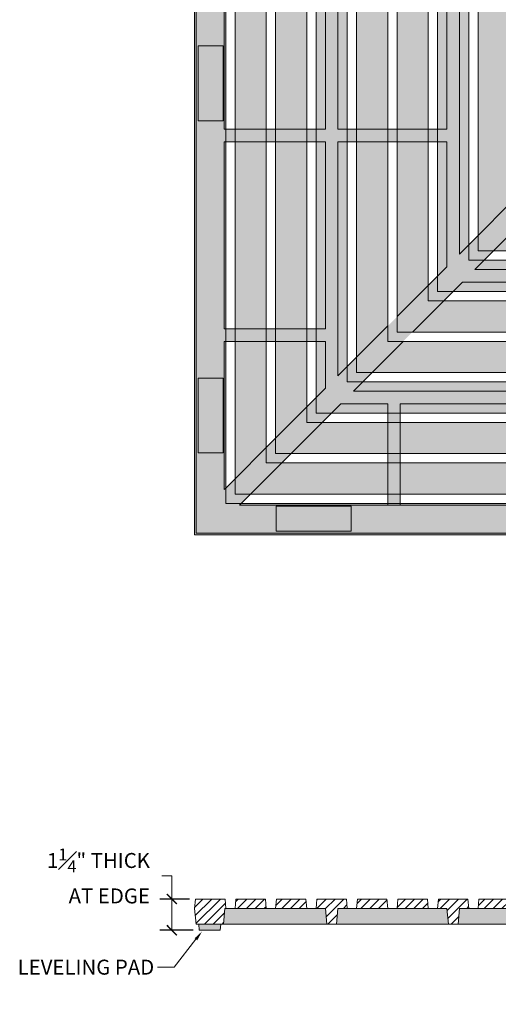
# Model space of a CAD drawing. Units: inches. Extents: x 537635 to 537744, y 716643 to 716765.
# Drawn here: x 537635 to 537654, y 716644 to 716684 of the extents above; entities that cross this region are included whole.
import ezdxf
from ezdxf import colors
from ezdxf.entities.mleader import LeaderData, LeaderLine
from ezdxf.math import Vec2, Vec3

# ---------------------------------------------------------------- set-up
doc = ezdxf.new("R2010")
doc.units = ezdxf.units.IN
doc.header["$LTSCALE"] = 0.1
doc.header["$MEASUREMENT"] = 0
doc.header["$PDMODE"] = 35
doc.layers.get('0').update_dxf_attribs({"linetype": 'CONTINUOUS'})
doc.layers.get('Defpoints').update_dxf_attribs({"color": 6, "linetype": 'CONTINUOUS'})
for name, color, linetype, lineweight in [('A_DIM1', 1, 'CONTINUOUS', 5), ('A_DRAW1', 1, 'CONTINUOUS', 13), ('A_DRAW2_DASHED', 6, 'CONTINUOUS', 13), ('A_DRAW3', 5, 'CONTINUOUS', 9), ('A_HATCH3', 5, 'CONTINUOUS', 5), ('A_HATCH4', 253, 'CONTINUOUS', 9)]:
    doc.layers.add(name, color=color, linetype=linetype, lineweight=lineweight)
doc.layers.add('A_HATCH2', color=8, linetype='CONTINUOUS')
doc.styles.add('Tahoma_Notes', font='tahoma.ttf', dxfattribs={"height": 0.075})
doc.styles.add('Tahoma_Specs', font='tahoma.ttf', dxfattribs={"height": 0.075})
doc.dimstyles.new('UrbanAcc_Horizontal', dxfattribs={"dimtxt": 0.075, "dimasz": 0.05, "dimexe": 0.06, "dimexo": 0.03, "dimgap": 0.06, "dimtad": 0, "dimtih": 1, "dimtoh": 1, "dimdec": 4, "dimlfac": -1, "dimzin": 0, "dimdsep": 46, "dimlunit": 4, "dimtxsty": 'Tahoma_Specs', "dimblk": 'ARCHTICK', "dimcen": 0.1, "dimclrd": 1, "dimclre": 1, "dimclrt": 1, "dimadec": 0, "dimazin": 0, "dimtfac": 0.8, "dimtdec": 4, "dimtofl": 0, "dimtmove": 1, "dimatfit": 3, "dimfxl": 0.18, "dimfrac": 1, "dimtolj": 1, "dimtzin": 0, "dimlwd": -1, "dimarcsym": 0})

# ---------------------------------------------------------------- blocks, each defined once
blk = doc.blocks.new('_ARCHTICK')
at = {"color": 0, "linetype": 'ByBlock', "const_width": 0.15}
blk.add_lwpolyline([(-0.5, -0.5), (0.5, 0.5)], dxfattribs=at)
blk = doc.blocks.new('*D47')
at = {"layer": 'A_DIM1', "color": 1}
for p, q in [((537640.679, 716649.283), (537641.079, 716649.283)), ((537641.079, 716649.283), (537641.079, 716648.356)), ((537641.079, 716648.356), (537641.079, 716647.106))]:
    blk.add_line(p, q, dxfattribs=at)
at = {"layer": 'A_DIM1', "color": 1, "lineweight": -2}
for p, q in [((537641.785, 716648.356), (537640.599, 716648.356)), ((537641.939, 716647.106), (537640.599, 716647.106))]:
    blk.add_line(p, q, dxfattribs=at)
at = {"layer": 'Defpoints', "color": 0}
for p in [(537642.025, 716648.356), (537641.079, 716647.106), (537642.179, 716647.106)]:
    blk.add_point(p, dxfattribs=at)
at = {"layer": 'A_DIM1', "color": 1, "xscale": 0.4, "yscale": 0.4, "zscale": 0.4}
for p, rotation in [((537641.079, 716648.356), 90), ((537641.079, 716647.106), 270)]:
    blk.add_blockref('_ARCHTICK', p, dxfattribs=dict(at, rotation=rotation))
at = {"layer": 'A_DIM1', "color": 1, "insert": (537640.199, 716649.283), "char_height": 0.6, "attachment_point": 6, "style": 'Tahoma_Specs'}
blk.add_mtext('\\A1;1{\\H0.800000x;\\S1#4;}" THICK \\PAT EDGE', dxfattribs=at)

msp = doc.modelspace()

# ---------------------------------------------------------------- hatches: boundary and pattern name
at = {"layer": 'A_HATCH2'}
h = msp.add_hatch(color=256, dxfattribs=at)
h.paths.add_polyline_path([(537641.9926, 716710.96419), (537641.9926, 716662.96419), (537689.9926, 716662.96419), (537689.9926, 716664.21419), (537643.2426, 716664.21419), (537643.2426, 716710.96419)])
h.paths.add_polyline_path([(537643.6176, 716710.96419), (537643.6176, 716664.58919), (537689.9926, 716664.58919), (537689.9926, 716665.83919), (537644.8676, 716665.83919), (537644.8676, 716710.96419)], flags=17)
h.paths.add_polyline_path([(537645.2426, 716710.96419), (537645.2426, 716666.21419), (537689.9926, 716666.21419), (537689.9926, 716667.46419), (537646.4926, 716667.46419), (537646.4926, 716710.96419)], flags=16)
h.paths.add_polyline_path([(537646.8676, 716710.96419), (537646.8676, 716667.83919), (537689.9926, 716667.83919), (537689.9926, 716669.08919), (537648.1176, 716669.08919), (537648.1176, 716710.96419)], flags=16)
h.paths.add_polyline_path([(537648.4926, 716710.96419), (537648.4926, 716669.46419), (537689.9926, 716669.46419), (537689.9926, 716670.71419), (537649.7426, 716670.71419), (537649.7426, 716710.96419)], flags=0)
h.paths.add_polyline_path([(537650.1176, 716710.96419), (537650.1176, 716671.08919), (537689.9926, 716671.08919), (537689.9926, 716672.33919), (537651.3676, 716672.33919), (537651.3676, 716710.96419)], flags=0)
h.paths.add_polyline_path([(537651.7426, 716710.96419), (537651.7426, 716672.71419), (537689.9926, 716672.71419), (537689.9926, 716673.96419), (537652.9926, 716673.96419), (537652.9926, 716710.96419)], flags=0)
h.paths.add_polyline_path([(537653.3676, 716710.96419), (537653.3676, 716674.33919), (537689.9926, 716674.33919), (537689.9926, 716675.58919), (537654.6176, 716675.58919), (537654.6176, 716710.96419)], flags=0)
h.paths.add_polyline_path([(537654.9926, 716710.96419), (537654.9926, 716675.96419), (537689.9926, 716675.96419), (537689.9926, 716677.21419), (537656.2426, 716677.21419), (537656.2426, 716710.96419)], flags=0)
h.paths.add_polyline_path([(537656.6176, 716710.96419), (537656.6176, 716677.58919), (537689.9926, 716677.58919), (537689.9926, 716678.83919), (537657.8676, 716678.83919), (537657.8676, 716710.96419)], flags=0)
h.paths.add_polyline_path([(537658.2426, 716710.96419), (537658.2426, 716679.21419), (537689.9926, 716679.21419), (537689.9926, 716680.46419), (537659.4926, 716680.46419), (537659.4926, 716710.96419)], flags=0)
h.paths.add_polyline_path([(537659.8676, 716710.96419), (537659.8676, 716680.83919), (537689.9926, 716680.83919), (537689.9926, 716682.08919), (537661.1176, 716682.08919), (537661.1176, 716710.96419)], flags=0)
h.paths.add_polyline_path([(537661.4926, 716710.96419), (537661.4926, 716682.46419), (537689.9926, 716682.46419), (537689.9926, 716683.71419), (537662.7426, 716683.71419), (537662.7426, 716710.96419)], flags=0)
h.paths.add_polyline_path([(537663.1176, 716710.96419), (537663.1176, 716684.08919), (537689.9926, 716684.08919), (537689.9926, 716685.33919), (537664.3676, 716685.33919), (537664.3676, 716710.96419)], flags=0)
h.paths.add_polyline_path([(537664.7426, 716710.96419), (537664.7426, 716685.71419), (537689.9926, 716685.71419), (537689.9926, 716686.96419), (537665.9926, 716686.96419), (537665.9926, 716710.96419)], flags=0)
h.paths.add_polyline_path([(537666.3676, 716710.96419), (537666.3676, 716687.33919), (537689.9926, 716687.33919), (537689.9926, 716688.58919), (537667.6176, 716688.58919), (537667.6176, 716710.96419)], flags=0)
h.paths.add_polyline_path([(537667.9926, 716710.96419), (537667.9926, 716688.96419), (537689.9926, 716688.96419), (537689.9926, 716690.21419), (537669.2426, 716690.21419), (537669.2426, 716710.96419)], flags=0)
h.paths.add_polyline_path([(537669.6176, 716710.96419), (537669.6176, 716690.58919), (537689.9926, 716690.58919), (537689.9926, 716691.83919), (537670.8676, 716691.83919), (537670.8676, 716710.96419)], flags=0)
h.paths.add_polyline_path([(537671.2426, 716710.96419), (537671.2426, 716692.21419), (537689.9926, 716692.21419), (537689.9926, 716693.46419), (537672.4926, 716693.46419), (537672.4926, 716710.96419)], flags=0)
h.paths.add_polyline_path([(537672.8676, 716710.96419), (537672.8676, 716693.83919), (537689.9926, 716693.83919), (537689.9926, 716695.08919), (537674.1176, 716695.08919), (537674.1176, 716710.96419)], flags=0)
h.paths.add_polyline_path([(537674.4926, 716710.96419), (537674.4926, 716695.46419), (537689.9926, 716695.46419), (537689.9926, 716696.71419), (537675.7426, 716696.71419), (537675.7426, 716710.96419)], flags=0)
h.paths.add_polyline_path([(537676.1176, 716710.96419), (537676.1176, 716697.08919), (537689.9926, 716697.08919), (537689.9926, 716698.33919), (537677.3676, 716698.33919), (537677.3676, 716710.96419)], flags=0)
h.paths.add_polyline_path([(537677.7426, 716710.96419), (537677.7426, 716698.71419), (537689.9926, 716698.71419), (537689.9926, 716699.96419), (537678.9926, 716699.96419), (537678.9926, 716710.96419)], flags=0)
h.paths.add_polyline_path([(537679.3676, 716710.96419), (537679.3676, 716700.33919), (537689.9926, 716700.33919), (537689.9926, 716701.58919), (537680.6176, 716701.58919), (537680.6176, 716710.96419)], flags=0)
h.paths.add_polyline_path([(537680.9926, 716710.96419), (537680.9926, 716701.96419), (537689.9926, 716701.96419), (537689.9926, 716703.21419), (537682.2426, 716703.21419), (537682.2426, 716710.96419)], flags=0)
h = msp.add_hatch(color=256, dxfattribs=at)
h.paths.add_polyline_path([(537643.03951, 716647.3563), (537642.15669, 716647.3563), (537642.17856, 716647.1063), (537643.01763, 716647.1063)])
h.paths.add_polyline_path([(537647.24345, 716647.9813), (537643.6176, 716647.9813), (537643.2426, 716647.9813), (537643.20353, 716647.9813), (537643.14885, 716647.3563), (537647.29813, 716647.3563)])
h.paths.add_polyline_path([(537652.11845, 716647.9813), (537647.7433, 716647.9813), (537647.68862, 716647.3563), (537652.17313, 716647.3563)])
h.paths.add_polyline_path([(537656.99345, 716647.9813), (537652.6183, 716647.9813), (537652.56362, 716647.3563), (537657.04813, 716647.3563)])
h.paths.add_polyline_path([(537661.86845, 716647.9813), (537657.4933, 716647.9813), (537657.43862, 716647.3563), (537661.92313, 716647.3563)])
h.paths.add_polyline_path([(537666.74345, 716647.9813), (537662.3683, 716647.9813), (537662.31362, 716647.3563), (537666.79813, 716647.3563)])
h.paths.add_polyline_path([(537671.61845, 716647.9813), (537667.2433, 716647.9813), (537667.18862, 716647.3563), (537671.67313, 716647.3563)])
h.paths.add_polyline_path([(537676.49345, 716647.9813), (537672.1183, 716647.9813), (537672.06362, 716647.3563), (537676.54813, 716647.3563)])
h.paths.add_polyline_path([(537682.14438, 716647.9813), (537676.9933, 716647.9813), (537676.93862, 716647.3563), (537682.11313, 716647.3563)])
at = {"layer": 'A_HATCH3'}
h = msp.add_hatch(dxfattribs=at)
h.set_pattern_fill('ANSI31', color=256, scale=2, style=0)
h.set_pattern_definition([(45, (0, -8.30297), (-0.1767766953, 0.1767766953), [])])
h.paths.add_polyline_path([(537643.21135, 716648.3563), (537642.0254, 716648.3563), (537641.99263, 716647.9817), (537642.04735, 716647.3563), (537643.14885, 716647.3563), (537643.20353, 716647.9813), (537643.2426, 716647.9813)])
h.paths.add_polyline_path([(537644.83635, 716648.3563), (537643.64885, 716648.3563), (537643.6176, 716647.9813), (537644.8676, 716647.9813)])
h.paths.add_polyline_path([(537646.46135, 716648.3563), (537645.27385, 716648.3563), (537645.2426, 716647.9813), (537646.4926, 716647.9813)])
h.paths.add_polyline_path([(537648.08635, 716648.3563), (537646.89885, 716648.3563), (537646.8676, 716647.9813), (537647.24345, 716647.9813), (537647.29813, 716647.3563), (537647.68862, 716647.3563), (537647.7433, 716647.9813), (537648.1176, 716647.9813)])
h.paths.add_polyline_path([(537649.71135, 716648.3563), (537648.52385, 716648.3563), (537648.4926, 716647.9813), (537649.7426, 716647.9813)])
h.paths.add_polyline_path([(537651.33635, 716648.3563), (537650.14885, 716648.3563), (537650.1176, 716647.9813), (537651.3676, 716647.9813)])
h.paths.add_polyline_path([(537652.96135, 716648.3563), (537651.77385, 716648.3563), (537651.7426, 716647.9813), (537652.11845, 716647.9813), (537652.17313, 716647.3563), (537652.56362, 716647.3563), (537652.6183, 716647.9813), (537652.9926, 716647.9813)])
h.paths.add_polyline_path([(537654.58635, 716648.3563), (537653.39885, 716648.3563), (537653.3676, 716647.9813), (537654.6176, 716647.9813)])
h.paths.add_polyline_path([(537656.21135, 716648.3563), (537655.02385, 716648.3563), (537654.9926, 716647.9813), (537656.2426, 716647.9813)])
h.paths.add_polyline_path([(537657.83635, 716648.3563), (537656.64885, 716648.3563), (537656.6176, 716647.9813), (537656.99345, 716647.9813), (537657.04813, 716647.3563), (537657.43862, 716647.3563), (537657.4933, 716647.9813), (537657.8676, 716647.9813)])
h.paths.add_polyline_path([(537659.46135, 716648.3563), (537658.27385, 716648.3563), (537658.2426, 716647.9813), (537659.4926, 716647.9813)])
h.paths.add_polyline_path([(537661.08635, 716648.3563), (537659.89885, 716648.3563), (537659.8676, 716647.9813), (537661.1176, 716647.9813)])
h.paths.add_polyline_path([(537662.71135, 716648.3563), (537661.52385, 716648.3563), (537661.4926, 716647.9813), (537661.86845, 716647.9813), (537661.92313, 716647.3563), (537662.31362, 716647.3563), (537662.3683, 716647.9813), (537662.7426, 716647.9813)])
h.paths.add_polyline_path([(537664.33635, 716648.3563), (537663.14885, 716648.3563), (537663.1176, 716647.9813), (537664.3676, 716647.9813)])
h.paths.add_polyline_path([(537665.96135, 716648.3563), (537664.77385, 716648.3563), (537664.7426, 716647.9813), (537665.9926, 716647.9813)])
h.paths.add_polyline_path([(537667.58635, 716648.3563), (537666.39885, 716648.3563), (537666.3676, 716647.9813), (537666.74345, 716647.9813), (537666.79813, 716647.3563), (537667.18862, 716647.3563), (537667.2433, 716647.9813), (537667.6176, 716647.9813)])
h.paths.add_polyline_path([(537669.21135, 716648.3563), (537668.02385, 716648.3563), (537667.9926, 716647.9813), (537669.2426, 716647.9813)])
h.paths.add_polyline_path([(537670.83635, 716648.3563), (537669.64885, 716648.3563), (537669.6176, 716647.9813), (537670.8676, 716647.9813)])
h.paths.add_polyline_path([(537672.46135, 716648.3563), (537671.27385, 716648.3563), (537671.2426, 716647.9813), (537671.61845, 716647.9813), (537671.67313, 716647.3563), (537672.06362, 716647.3563), (537672.1183, 716647.9813), (537672.4926, 716647.9813)])
h.paths.add_polyline_path([(537674.08635, 716648.3563), (537672.89885, 716648.3563), (537672.8676, 716647.9813), (537674.1176, 716647.9813)])
h.paths.add_polyline_path([(537675.71135, 716648.3563), (537674.52385, 716648.3563), (537674.4926, 716647.9813), (537675.7426, 716647.9813)])
h.paths.add_polyline_path([(537677.33635, 716648.3563), (537676.14885, 716648.3563), (537676.1176, 716647.9813), (537676.49345, 716647.9813), (537676.54813, 716647.3563), (537676.93862, 716647.3563), (537676.9933, 716647.9813), (537677.3676, 716647.9813)])
h.paths.add_polyline_path([(537678.96135, 716648.3563), (537677.77385, 716648.3563), (537677.7426, 716647.9813), (537678.9926, 716647.9813)])
h.paths.add_polyline_path([(537680.58635, 716648.3563), (537679.39885, 716648.3563), (537679.3676, 716647.9813), (537680.6176, 716647.9813)])
h.paths.add_polyline_path([(537682.21135, 716648.3563), (537681.02385, 716648.3563), (537680.9926, 716647.9813), (537682.2426, 716647.9813)])
at = {"layer": 'A_HATCH4'}
for points in [[(537643.2426, 716679.21419), (537643.2426, 716678.71419), (537643.6176, 716678.71419), (537643.6176, 716679.21419)], [(537644.8676, 716679.21419), (537644.8676, 716678.71419), (537645.2426, 716678.71419), (537645.2426, 716679.21419)], [(537646.4926, 716679.21419), (537646.4926, 716678.71419), (537646.8676, 716678.71419), (537646.8676, 716679.21419)], [(537648.1176, 716679.21419), (537648.1176, 716678.71419), (537648.4926, 716678.71419), (537648.4926, 716679.21419)], [(537649.7426, 716679.21419), (537649.7426, 716678.71419), (537650.1176, 716678.71419), (537650.1176, 716679.21419)], [(537651.3676, 716679.21419), (537651.3676, 716678.71419), (537651.7426, 716678.71419), (537651.7426, 716679.21419)], [(537652.9926, 716674.58291), (537652.9926, 716673.96419), (537653.61131, 716673.96419), (537653.98631, 716674.33919), (537653.3676, 716674.33919), (537653.3676, 716674.95791)], [(537651.3676, 716672.95791), (537651.3676, 716672.33919), (537651.98631, 716672.33919), (537652.36131, 716672.71419), (537651.7426, 716672.71419), (537651.7426, 716673.33291)], [(537649.7426, 716671.33291), (537649.7426, 716670.71419), (537650.36131, 716670.71419), (537650.73631, 716671.08919), (537650.1176, 716671.08919), (537650.1176, 716671.70791)], [(537643.2426, 716671.21419), (537643.2426, 716670.71419), (537643.6176, 716670.71419), (537643.6176, 716671.21419)], [(537644.8676, 716671.21419), (537644.8676, 716670.71419), (537645.2426, 716670.71419), (537645.2426, 716671.21419)], [(537646.4926, 716671.21419), (537646.4926, 716670.71419), (537646.8676, 716670.71419), (537646.8676, 716671.21419)], [(537648.1176, 716669.70791), (537648.1176, 716669.08919), (537648.73631, 716669.08919), (537649.11131, 716669.46419), (537648.4926, 716669.46419), (537648.4926, 716670.08291)], [(537646.4926, 716668.08291), (537646.4926, 716667.46419), (537647.11131, 716667.46419), (537647.48631, 716667.83919), (537646.8676, 716667.83919), (537646.8676, 716668.45791)], [(537650.2426, 716667.46419), (537649.7426, 716667.46419), (537649.7426, 716667.83919), (537650.2426, 716667.83919)], [(537644.8676, 716666.45791), (537644.8676, 716665.83919), (537645.48631, 716665.83919), (537645.86131, 716666.21419), (537645.2426, 716666.21419), (537645.2426, 716666.83291)], [(537650.2426, 716665.83919), (537649.7426, 716665.83919), (537649.7426, 716666.21419), (537650.2426, 716666.21419)], [(537643.2426, 716664.83291), (537643.2426, 716664.21419), (537643.86131, 716664.21419), (537644.23631, 716664.58919), (537643.6176, 716664.58919), (537643.6176, 716665.20791)], [(537650.2426, 716664.21419), (537649.7426, 716664.21419), (537649.7426, 716664.58919), (537650.2426, 716664.58919)]]:
    msp.add_hatch(color=256, dxfattribs=at).paths.add_polyline_path(points)

# ---------------------------------------------------------------- linework, layer by layer
at = {"layer": 'A_DRAW1'}
for points in [[(537641.9926, 716710.96419), (537641.9926, 716662.96419), (537689.9926, 716662.96419)], [(537643.2426, 716710.96419), (537643.2426, 716664.21419), (537689.9926, 716664.21419)], [(537643.6176, 716710.96419), (537643.6176, 716664.58919), (537689.9926, 716664.58919)], [(537644.8676, 716710.96419), (537644.8676, 716665.83919), (537689.9926, 716665.83919)], [(537645.2426, 716710.96419), (537645.2426, 716666.21419), (537689.9926, 716666.21419)], [(537646.4926, 716710.96419), (537646.4926, 716667.46419), (537689.9926, 716667.46419)], [(537646.8676, 716710.96419), (537646.8676, 716667.83919), (537689.9926, 716667.83919)], [(537648.1176, 716710.96419), (537648.1176, 716669.08919), (537689.9926, 716669.08919)], [(537648.4926, 716710.96419), (537648.4926, 716669.46419), (537689.9926, 716669.46419)], [(537649.7426, 716710.96419), (537649.7426, 716670.71419), (537689.9926, 716670.71419)], [(537650.1176, 716710.96419), (537650.1176, 716671.08919), (537689.9926, 716671.08919)], [(537651.3676, 716710.96419), (537651.3676, 716672.33919), (537689.9926, 716672.33919)], [(537651.7426, 716710.96419), (537651.7426, 716672.71419), (537689.9926, 716672.71419)], [(537652.9926, 716710.96419), (537652.9926, 716673.96419), (537689.9926, 716673.96419)], [(537653.3676, 716710.96419), (537653.3676, 716674.33919), (537689.9926, 716674.33919)], [(537642.0254, 716648.3563), (537641.9926, 716647.9813)], [(537642.0254, 716648.3563), (537643.21135, 716648.3563)], [(537643.21135, 716648.3563), (537643.2426, 716647.9813)], [(537643.64885, 716648.3563), (537643.6176, 716647.9813)], [(537643.6504, 716648.3563), (537644.83635, 716648.3563)], [(537644.83635, 716648.3563), (537644.8676, 716647.9813)], [(537645.27385, 716648.3563), (537645.2426, 716647.9813)], [(537645.2754, 716648.3563), (537646.46135, 716648.3563)], [(537646.46135, 716648.3563), (537646.4926, 716647.9813)], [(537646.89885, 716648.3563), (537646.8676, 716647.9813)], [(537646.9004, 716648.3563), (537648.08635, 716648.3563)], [(537648.08635, 716648.3563), (537648.1176, 716647.9813)], [(537648.52385, 716648.3563), (537648.4926, 716647.9813)], [(537648.5254, 716648.3563), (537649.71135, 716648.3563)], [(537649.71135, 716648.3563), (537649.7426, 716647.9813)], [(537650.14885, 716648.3563), (537650.1176, 716647.9813)], [(537650.1504, 716648.3563), (537651.33635, 716648.3563)], [(537651.33635, 716648.3563), (537651.3676, 716647.9813)], [(537651.77385, 716648.3563), (537651.7426, 716647.9813)], [(537651.7754, 716648.3563), (537652.96135, 716648.3563)], [(537652.96135, 716648.3563), (537652.9926, 716647.9813)], [(537653.39885, 716648.3563), (537653.3676, 716647.9813)], [(537653.4004, 716648.3563), (537654.58635, 716648.3563)], [(537641.99263, 716647.9817), (537642.04735, 716647.3563)], [(537643.20353, 716647.9813), (537643.14885, 716647.3563)], [(537643.20353, 716647.9813), (537643.2426, 716647.9813)], [(537643.2426, 716647.9813), (537643.6176, 716647.9813)], [(537643.6176, 716647.9813), (537647.24345, 716647.9813)], [(537644.8676, 716647.9813), (537645.2426, 716647.9813)], [(537646.4926, 716647.9813), (537646.8676, 716647.9813)], [(537647.24341, 716647.9817), (537647.29813, 716647.3563)], [(537647.74334, 716647.9817), (537647.68862, 716647.3563)], [(537647.7433, 716647.9813), (537652.11845, 716647.9813)], [(537648.1176, 716647.9813), (537648.4926, 716647.9813)], [(537649.7426, 716647.9813), (537650.1176, 716647.9813)], [(537651.3676, 716647.9813), (537651.7426, 716647.9813)], [(537652.11841, 716647.9817), (537652.17313, 716647.3563)], [(537652.61834, 716647.9817), (537652.56362, 716647.3563)], [(537652.6183, 716647.9813), (537656.99345, 716647.9813)], [(537652.9926, 716647.9813), (537653.3676, 716647.9813)], [(537642.04735, 716647.3563), (537643.14885, 716647.3563)], [(537642.15669, 716647.3563), (537642.17856, 716647.1063)], [(537643.03951, 716647.3563), (537643.01763, 716647.1063)], [(537643.14885, 716647.3563), (537682.11313, 716647.3563)], [(537647.68862, 716647.3563), (537647.29813, 716647.3563)], [(537652.56362, 716647.3563), (537652.17313, 716647.3563)], [(537642.17856, 716647.1063), (537643.01763, 716647.1063)]]:
    msp.add_lwpolyline(points, dxfattribs=at)
at = {"layer": 'A_DRAW2_DASHED'}
for points in [[(537642.0551, 716710.90169), (537642.0551, 716663.02669), (537689.9926, 716663.02669)], [(537642.0551, 716710.90169), (537642.0551, 716663.02669)], [(537643.1801, 716686.71419), (537643.1801, 716679.21419)], [(537647.2426, 716686.71419), (537647.2426, 716679.21419)], [(537647.7426, 716686.71419), (537647.7426, 716679.21419)], [(537652.1176, 716686.71419), (537652.1176, 716679.21419)], [(537652.6176, 716686.71419), (537652.6176, 716674.20791)], [(537643.1801, 716679.21419), (537643.2426, 716679.21419)], [(537643.6176, 716679.21419), (537644.8676, 716679.21419)], [(537645.2426, 716679.21419), (537646.4926, 716679.21419)], [(537646.8676, 716679.21419), (537647.2426, 716679.21419)], [(537647.7426, 716679.21419), (537648.1176, 716679.21419)], [(537648.4926, 716679.21419), (537649.7426, 716679.21419)], [(537650.1176, 716679.21419), (537651.3676, 716679.21419)], [(537651.7426, 716679.21419), (537652.1176, 716679.21419)], [(537643.1801, 716678.71419), (537643.1801, 716671.21419)], [(537643.1801, 716678.71419), (537643.2426, 716678.71419)], [(537643.6176, 716678.71419), (537644.8676, 716678.71419)], [(537645.2426, 716678.71419), (537646.4926, 716678.71419)], [(537646.8676, 716678.71419), (537647.2426, 716678.71419)], [(537647.2426, 716678.71419), (537647.2426, 716671.21419)], [(537647.7426, 716678.71419), (537647.7426, 716669.33291)], [(537647.7426, 716678.71419), (537648.1176, 716678.71419)], [(537648.4926, 716678.71419), (537649.7426, 716678.71419)], [(537650.1176, 716678.71419), (537651.3676, 716678.71419)], [(537651.7426, 716678.71419), (537652.1176, 716678.71419)], [(537652.1176, 716678.71419), (537652.1176, 716673.70791)], [(537653.3676, 716674.95791), (537654.6176, 716676.20791)], [(537653.98631, 716674.33919), (537655.23631, 716675.58919)], [(537652.6176, 716674.20791), (537652.9926, 716674.58291)], [(537651.7426, 716673.33291), (537652.1176, 716673.70791)], [(537653.23631, 716673.58919), (537653.61131, 716673.96419)], [(537665.7426, 716673.58919), (537653.23631, 716673.58919)], [(537650.1176, 716671.70791), (537651.3676, 716672.95791)], [(537652.36131, 716672.71419), (537652.73631, 716673.08919)], [(537657.7426, 716673.08919), (537652.73631, 716673.08919)], [(537650.73631, 716671.08919), (537651.98631, 716672.33919)], [(537648.4926, 716670.08291), (537649.7426, 716671.33291)], [(537643.1801, 716671.21419), (537643.2426, 716671.21419)], [(537643.6176, 716671.21419), (537644.8676, 716671.21419)], [(537645.2426, 716671.21419), (537646.4926, 716671.21419)], [(537646.8676, 716671.21419), (537647.2426, 716671.21419)], [(537643.1801, 716670.71419), (537643.1801, 716664.77041)], [(537643.1801, 716670.71419), (537643.2426, 716670.71419)], [(537643.6176, 716670.71419), (537644.8676, 716670.71419)], [(537645.2426, 716670.71419), (537646.4926, 716670.71419)], [(537646.8676, 716670.71419), (537647.2426, 716670.71419)], [(537647.2426, 716670.71419), (537647.2426, 716668.83291)], [(537649.11131, 716669.46419), (537650.36131, 716670.71419)], [(537647.7426, 716669.33291), (537648.1176, 716669.70791)], [(537648.36131, 716668.71419), (537648.73631, 716669.08919)], [(537646.8676, 716668.45791), (537647.2426, 716668.83291)], [(537657.7426, 716668.71419), (537648.36131, 716668.71419)], [(537647.48631, 716667.83919), (537647.86131, 716668.21419)], [(537649.7426, 716668.21419), (537647.86131, 716668.21419)], [(537649.7426, 716667.83919), (537649.7426, 716668.21419)], [(537657.7426, 716668.21419), (537650.2426, 716668.21419)], [(537650.2426, 716667.83919), (537650.2426, 716668.21419)], [(537645.2426, 716666.83291), (537646.4926, 716668.08291)], [(537645.86131, 716666.21419), (537647.11131, 716667.46419)], [(537649.7426, 716666.21419), (537649.7426, 716667.46419)], [(537650.2426, 716666.21419), (537650.2426, 716667.46419)], [(537643.6176, 716665.20791), (537644.8676, 716666.45791)], [(537644.23631, 716664.58919), (537645.48631, 716665.83919)], [(537649.7426, 716664.58919), (537649.7426, 716665.83919)], [(537650.2426, 716664.58919), (537650.2426, 716665.83919)], [(537643.1801, 716664.77041), (537643.2426, 716664.83291)], [(537643.79881, 716664.15169), (537643.86131, 716664.21419)], [(537649.7426, 716664.15169), (537649.7426, 716664.21419)], [(537650.2426, 716664.15169), (537650.2426, 716664.21419)], [(537643.79881, 716664.15169), (537689.9926, 716664.15169)], [(537657.7426, 716664.15169), (537650.2426, 716664.15169)]]:
    msp.add_lwpolyline(points, dxfattribs=at)
for points in [[(537643.13092, 716682.55689), (537643.13092, 716679.55689), (537642.13092, 716679.55689), (537642.13092, 716682.55689)], [(537643.13092, 716666.2423), (537643.13092, 716669.2423), (537642.13092, 716669.2423), (537642.13092, 716666.2423)], [(537645.2707, 716664.10252), (537648.2707, 716664.10252), (537648.2707, 716663.10252), (537645.2707, 716663.10252)]]:
    msp.add_lwpolyline(points, close=True, dxfattribs=at)
at = {"layer": 'A_DRAW3'}
for points in [[(537643.2426, 716679.21419), (537643.6176, 716679.21419)], [(537644.8676, 716679.21419), (537645.2426, 716679.21419)], [(537646.4926, 716679.21419), (537646.8676, 716679.21419)], [(537648.1176, 716679.21419), (537648.4926, 716679.21419)], [(537649.7426, 716679.21419), (537650.1176, 716679.21419)], [(537651.3676, 716679.21419), (537651.7426, 716679.21419)], [(537643.2426, 716678.71419), (537643.6176, 716678.71419)], [(537644.8676, 716678.71419), (537645.2426, 716678.71419)], [(537646.4926, 716678.71419), (537646.8676, 716678.71419)], [(537648.1176, 716678.71419), (537648.4926, 716678.71419)], [(537649.7426, 716678.71419), (537650.1176, 716678.71419)], [(537651.3676, 716678.71419), (537651.7426, 716678.71419)], [(537652.9926, 716674.58291), (537653.3676, 716674.95791)], [(537653.61131, 716673.96419), (537653.98631, 716674.33919)], [(537651.3676, 716672.95791), (537651.7426, 716673.33291)], [(537651.98631, 716672.33919), (537652.36131, 716672.71419)], [(537643.2426, 716671.21419), (537643.6176, 716671.21419)], [(537644.8676, 716671.21419), (537645.2426, 716671.21419)], [(537646.4926, 716671.21419), (537646.8676, 716671.21419)], [(537643.2426, 716670.71419), (537643.6176, 716670.71419)], [(537644.8676, 716670.71419), (537645.2426, 716670.71419)], [(537646.4926, 716670.71419), (537646.8676, 716670.71419)], [(537648.1176, 716669.70791), (537648.4926, 716670.08291)], [(537648.73631, 716669.08919), (537649.11131, 716669.46419)], [(537646.4926, 716668.08291), (537646.8676, 716668.45791)], [(537647.11131, 716667.46419), (537647.48631, 716667.83919)], [(537649.7426, 716667.46419), (537649.7426, 716667.83919)], [(537650.2426, 716667.46419), (537650.2426, 716667.83919)], [(537644.8676, 716666.45791), (537645.2426, 716666.83291)], [(537645.48631, 716665.83919), (537645.86131, 716666.21419)], [(537649.7426, 716665.83919), (537649.7426, 716666.21419)], [(537650.2426, 716665.83919), (537650.2426, 716666.21419)], [(537643.2426, 716664.83291), (537643.6176, 716665.20791)], [(537643.86131, 716664.21419), (537644.23631, 716664.58919)], [(537649.7426, 716664.21419), (537649.7426, 716664.58919)], [(537650.2426, 716664.21419), (537650.2426, 716664.58919)]]:
    msp.add_lwpolyline(points, dxfattribs=at)

# ---------------------------------------------------------------- dimensions: what is measured, and where the dimension line sits
at = {"layer": 'A_DIM1'}
dim = msp.add_linear_dim(base=(537641.07855, 716647.1063), p1=(537642.0254, 716648.3563), p2=(537642.17856, 716647.1063), angle=90, text='<> THICK \\PAT EDGE', dimstyle='UrbanAcc_Horizontal', dxfattribs=at)
dim.commit()
dim.dimension.update_dxf_attribs({"geometry": '*D47', "text_midpoint": (537639.38919, 716649.28333), "dimtype": 160})

# ---------------------------------------------------------------- leaders
ml = msp.add_multileader_mtext('Standard', dxfattribs=at)
ml.set_content('LEVELING PAD', color=256, style='Tahoma_Notes')
ml.set_leader_properties(color=256, linetype='ByLayer', lineweight=-1)
ml.build(insert=Vec2(0, 0))
ml.multileader.update_dxf_attribs({"dogleg_length": 0.5, "arrow_head_size": 0.4, "scale": 8})
ctx = ml.context
ctx.base_point, ctx.scale, ctx.char_height, ctx.arrow_head_size, ctx.landing_gap_size, ctx.plane_origin = Vec3(537634.90764, 716645.62131), 8, 0.6, 0.4, 0.13333, Vec3(537642.29075, 716647.05958)
ctx.text_align_type = 2
notes = []
notes.append((ctx, [(0, (1, 1, 0), (537641.17086, 716645.62131), (-1, 0), 0.66667, [(0, [(537642.29075, 716647.05958)], 0, [])])]))
ctx.mtext.insert, ctx.mtext.alignment, ctx.mtext.flow_direction = Vec3(537640.37086, 716645.92715), 3, 5
for ctx, leaders in notes:
    for number, flags, end, landing, length, lines in leaders:
        leader = LeaderData()
        leader.index, (leader.has_last_leader_line, leader.has_dogleg_vector, leader.attachment_direction) = number, flags
        leader.last_leader_point, leader.dogleg_vector, leader.dogleg_length = Vec3(end), Vec3(landing), length
        for number, points, colour, breaks in lines:
            line = LeaderLine()
            line.index, line.vertices, line.color, line.breaks = number, Vec3.list(points), colors.encode_raw_color(colour), breaks
            leader.lines.append(line)
        ctx.leaders.append(leader)

doc.saveas('drawing.dxf')
